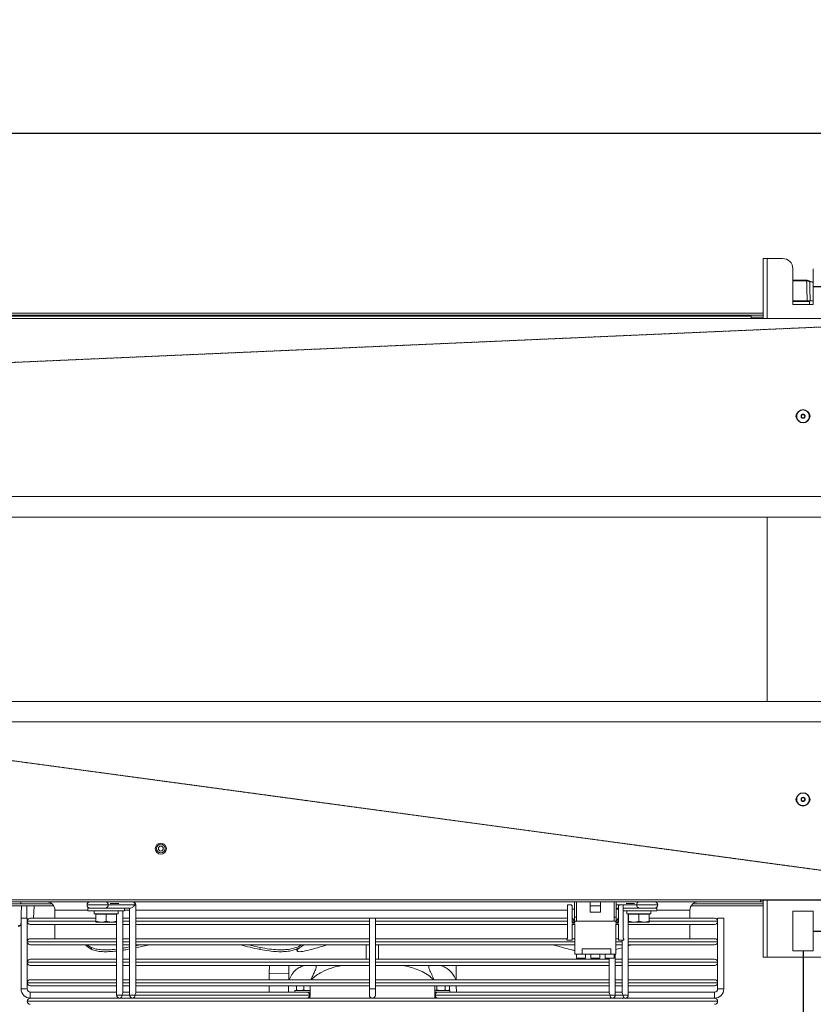
# Model space of a CAD drawing. Extents: x -1900 to 2919, y 39484 to 41705.
# Drawn here: x 1597 to 1984, y 39735 to 40216 of the extents above; entities that cross this region are included whole.
import ezdxf

# ---------------------------------------------------------------- set-up
doc = ezdxf.new("R2010")
doc.units = 0
doc.header["$MEASUREMENT"] = 0
doc.header["$PDMODE"] = 98
doc.header["$PDSIZE"] = -5
doc.linetypes.add('HIDDEN2', pattern=[0.1875, 0.125, -0.0625])
doc.layers.get('0').update_dxf_attribs({"linetype": 'CONTINUOUS'})
doc.layers.get('DEFPOINTS').update_dxf_attribs({"linetype": 'CONTINUOUS'})
doc.styles.get("Standard").update_dxf_attribs({"font": 'ISOCP'})
doc.dimstyles.new('COTA', dxfattribs={"dimtxt": 35, "dimasz": 35, "dimexe": 0.2, "dimexo": 0.1, "dimgap": 15, "dimtad": 1, "dimdec": 5, "dimdsep": 46, "dimtxsty": 'Standard', "dimcen": 35, "dimclrd": 8, "dimclre": 8, "dimclrt": 1, "dimadec": 0, "dimazin": 0, "dimtfac": 1, "dimtdec": 5, "dimtofl": 0, "dimtmove": 0, "dimatfit": 3, "dimfxl": 1, "dimtvp": 1, "dimtolj": 1, "dimtzin": 0, "dimarcsym": 0})

# ---------------------------------------------------------------- blocks, each defined once
blk = doc.blocks.new('*D37')
at = {"color": 8, "lineweight": -2, "transparency": 16777216}
for p, q in [((-959.8, 39761.15), (-959.8, 39489.82)), ((1979.2, 39761.15), (1979.2, 39489.82)), ((-924.8, 39490.02), (1944.2, 39490.02))]:
    blk.add_line(p, q, dxfattribs=at)
at = {"color": 8, "transparency": 16777216}
for points in [[(-924.8, 39495.85), (-924.8, 39484.18), (-959.8, 39490.02)], [(1944.2, 39495.85), (1944.2, 39484.18), (1979.2, 39490.02)]]:
    blk.add_solid(points, dxfattribs=at)
at = {"layer": 'DEFPOINTS', "color": 0, "transparency": 16777216}
for p in [(-959.8, 39761.25), (1979.2, 39761.25), (1979.2, 39490.02)]:
    blk.add_point(p, dxfattribs=at)
at = {"color": 1, "transparency": 16777216, "insert": (508.43, 39522.52), "char_height": 35, "attachment_point": 5}
blk.add_mtext('\\A1;2939', dxfattribs=at)
blk = doc.blocks.new('*D39')
at = {"color": 8, "lineweight": -2, "transparency": 16777216}
for p, q in [((509, 39999.73), (509, 40160.53)), ((544, 40160.33), (2069.12, 40160.33)), ((2104.12, 40071.72), (2104.12, 40160.53))]:
    blk.add_line(p, q, dxfattribs=at)
at = {"color": 8, "transparency": 16777216}
for points in [[(544, 40166.16), (544, 40154.49), (509, 40160.33)], [(2069.12, 40166.16), (2069.12, 40154.49), (2104.12, 40160.33)]]:
    blk.add_solid(points, dxfattribs=at)
at = {"layer": 'DEFPOINTS', "color": 0, "transparency": 16777216}
for p in [(2104.12, 40160.33), (2104.12, 40071.62), (509, 39999.63)]:
    blk.add_point(p, dxfattribs=at)
at = {"color": 1, "transparency": 16777216, "insert": (1306.56, 40192.83), "char_height": 35, "attachment_point": 5}
blk.add_mtext('\\A1;1595', dxfattribs=at)
blk = doc.blocks.new('*D41')
at = {"color": 8, "lineweight": -2, "transparency": 16777216}
for p, q in [((1984.3, 40085.5), (2212.55, 40085.5)), ((2212.35, 39806), (2212.35, 40050.5)), ((1984.3, 39771), (2212.55, 39771))]:
    blk.add_line(p, q, dxfattribs=at)
at = {"color": 8, "transparency": 16777216}
for points in [[(2206.51, 40050.5), (2218.18, 40050.5), (2212.35, 40085.5)], [(2206.51, 39806), (2218.18, 39806), (2212.35, 39771)]]:
    blk.add_solid(points, dxfattribs=at)
at = {"layer": 'DEFPOINTS', "color": 0, "transparency": 16777216}
for p in [(1984.2, 40085.5), (2212.35, 40085.5), (1984.2, 39771)]:
    blk.add_point(p, dxfattribs=at)
at = {"color": 1, "transparency": 16777216, "insert": (2177.22, 39928.25), "char_height": 35, "attachment_point": 5, "rotation": 90}
blk.add_mtext('\\A1;314,5', dxfattribs=at)
blk = doc.blocks.new('*D43')
at = {"color": 8, "lineweight": -2, "transparency": 16777216}
for p, q in [((869.2, 39761.15), (869.2, 39583.49)), ((1979.2, 39761.15), (1979.2, 39583.49)), ((904.2, 39583.69), (1944.2, 39583.69))]:
    blk.add_line(p, q, dxfattribs=at)
at = {"color": 8, "transparency": 16777216}
for points in [[(904.2, 39589.53), (904.2, 39577.86), (869.2, 39583.69)], [(1944.2, 39589.53), (1944.2, 39577.86), (1979.2, 39583.69)]]:
    blk.add_solid(points, dxfattribs=at)
at = {"layer": 'DEFPOINTS', "color": 0, "transparency": 16777216}
for p in [(869.2, 39761.25), (1979.2, 39761.25), (1979.2, 39583.69)]:
    blk.add_point(p, dxfattribs=at)
at = {"color": 1, "transparency": 16777216, "insert": (1424.2, 39616.19), "char_height": 35, "attachment_point": 5}
blk.add_mtext('\\A1;1110', dxfattribs=at)

msp = doc.modelspace()

# ---------------------------------------------------------------- linework, layer by layer
at = {"color": 7, "linetype": 'Continuous', "lineweight": 15}
for p, q in [((1959.703376, 40099.248837), (1961.723376, 40099.248837)), ((1959.703376, 40070.018837), (1959.703376, 40099.248837)), ((1961.723376, 40099.248837), (1969.203376, 40099.248837)), ((1974.203376, 40094.248837), (1974.203376, 40076.748837)), ((1984.203376, 40076.748837), (1984.203376, 40094.248837)), ((1974.203376, 40088.628837), (1980.72665, 40088.628837)), ((1980.72665, 40088.628837), (1980.811516, 40088.628837)), ((1981.023016, 40088.344889), (1980.949228, 40088.344538)), ((1982.519228, 40088.211806), (1984.203376, 40087.766661)), ((1974.203376, 40078.628837), (1981.209422, 40078.628837)), ((1974.203376, 40076.748837), (1984.203376, 40076.748837)), ((1982.403376, 40076.748837), (1982.403376, 40078.328837)), ((1982.655377, 40078.628837), (1984.203376, 40078.628837)), ((1953.903376, 40070.018837), (-936.096624, 40070.018837)), ((888.703376, 40072.628837), (1959.703376, 40072.628837)), ((888.703376, 40071.628837), (1959.703376, 40071.628837)), ((893.203376, 40071.028837), (1953.903376, 40071.028837)), ((1953.903376, 40071.028837), (1953.903376, 40070.018837)), ((1953.903376, 40070.628837), (1959.703376, 40070.628837)), ((1953.903376, 40070.018837), (2001.903376, 40070.018837)), ((-1076.296624, 39983.028837), (2094.303376, 39983.028837)), ((-1076.296624, 39973.028837), (2094.303376, 39973.028837)), ((-1076.296624, 39883.028837), (2094.303376, 39883.028837)), ((-1076.296624, 39873.028837), (2094.303376, 39873.028837)), ((-1078.286624, 39786.238837), (2095.513376, 39786.238837)), ((1958.453376, 39786.028837), (1958.453376, 39785.228837)), ((1999.953376, 39786.028837), (1958.453376, 39786.028837)), ((1959.703376, 39758.248837), (1959.703376, 39786.028837)), ((1958.453376, 39785.228837), (889.953376, 39785.228837)), ((1613.467478, 39783.228837), (1564.539274, 39783.228837)), ((1612.649127, 39784.228837), (1565.357625, 39784.228837)), ((1597.413376, 39784.228837), (1597.413376, 39785.228837)), ((1603.623008, 39777.228846), (1603.937454, 39783.228837)), ((1614.003376, 39781.228837), (1614.003376, 39777.228846)), ((1630.103376, 39782.228837), (1630.103376, 39780.828837)), ((1630.103376, 39782.228837), (1647.903376, 39782.228837)), ((1653.037923, 39783.728834), (1639.956448, 39783.728834)), ((1647.903376, 39780.828837), (1647.903376, 39782.228837)), ((1650.916601, 39782.228837), (1647.903376, 39782.228837)), ((1650.477261, 39782.228837), (1650.477204, 39739.728839)), ((1653.477205, 39740.789495), (1653.477263, 39783.728835)), ((1864.253376, 39783.728837), (1864.253376, 39767.478837)), ((1866.003376, 39783.728837), (1864.253376, 39783.728837)), ((1866.503376, 39783.228837), (1866.003376, 39783.728837)), ((1866.503376, 39775.228837), (1866.503376, 39783.228837)), ((1867.553376, 39781.728837), (1866.503376, 39781.728837)), ((1867.553376, 39785.228837), (1867.553376, 39777.728837)), ((1868.553376, 39777.728837), (1868.553376, 39785.228837)), ((1875.303376, 39783.228837), (1875.303376, 39785.228837)), ((1875.303376, 39783.228837), (1880.303376, 39783.228837)), ((1875.303376, 39780.228837), (1875.303376, 39783.228837)), ((1880.303376, 39783.228837), (1880.303376, 39785.228837)), ((1880.303376, 39780.228837), (1880.303376, 39783.228837)), ((1887.053376, 39785.228837), (1887.053376, 39777.728837)), ((1888.053376, 39777.728837), (1888.053376, 39785.228837)), ((1889.103376, 39782.228854), (1888.053376, 39782.228854)), ((1889.103376, 39781.728837), (1888.053376, 39781.728837)), ((1889.603376, 39783.728837), (1889.103376, 39783.228837)), ((1889.103376, 39783.228837), (1889.103376, 39775.228837)), ((1891.353376, 39783.728837), (1889.603376, 39783.728837)), ((1891.353376, 39767.478837), (1891.353376, 39783.728837)), ((1899.111081, 39782.228854), (1891.353376, 39782.228854)), ((1891.353376, 39782.228837), (1907.903376, 39782.228837)), ((1896.696226, 39782.228854), (1896.696196, 39782.228837)), ((1901.310556, 39782.228837), (1901.310528, 39782.228853)), ((1907.903376, 39780.828837), (1907.903376, 39782.228837)), ((1924.003376, 39777.228846), (1924.003376, 39781.228837)), ((1959.703376, 39783.228837), (1924.539274, 39783.228837)), ((1959.703376, 39784.228837), (1925.357625, 39784.228837)), ((1958.453376, 39785.228837), (1959.703376, 39785.228837)), ((1597.503376, 39777.228846), (1597.503376, 39742.728846)), ((1597.503376, 39777.228846), (1599.003376, 39777.228846)), ((1599.003376, 39777.228846), (1600.503376, 39777.228846)), ((1600.503376, 39742.728846), (1600.503376, 39777.228846)), ((1602.002376, 39777.228846), (1634.003376, 39777.228846)), ((1630.103376, 39780.828837), (1647.903376, 39780.828837)), ((1633.103376, 39780.828837), (1633.103376, 39779.328837)), ((1633.103376, 39779.328837), (1644.903376, 39779.328837)), ((1634.003376, 39779.228837), (1634.003376, 39775.775419)), ((1639.003376, 39779.228837), (1634.003376, 39779.228837)), ((1634.503376, 39779.328837), (1634.330171, 39779.228837)), ((1639.003376, 39779.228837), (1639.003376, 39775.775419)), ((1644.003376, 39779.228837), (1639.003376, 39779.228837)), ((1643.676581, 39779.228837), (1643.503376, 39779.328837)), ((1644.003376, 39779.228837), (1644.003376, 39775.775419)), ((1644.113296, 39779.328837), (1644.113243, 39739.728856)), ((1644.903376, 39779.328837), (1644.903376, 39780.828837)), ((1647.113244, 39740.789512), (1647.113298, 39780.828837)), ((1647.113293, 39777.228846), (1650.477254, 39777.228846)), ((1653.477254, 39777.228846), (1767.503376, 39777.228846)), ((1767.503376, 39777.228846), (1767.503376, 39742.728846)), ((1767.503376, 39777.228846), (1770.503376, 39777.228846)), ((1770.503376, 39742.728846), (1770.503376, 39777.228846)), ((1770.503376, 39777.228846), (1864.253376, 39777.228846)), ((1866.503376, 39777.408837), (1867.553376, 39775.728837)), ((1867.553376, 39777.728837), (1868.553376, 39777.728837)), ((1867.553376, 39777.728837), (1867.553376, 39775.728837)), ((1868.553376, 39775.728837), (1868.553376, 39777.728837)), ((1875.303376, 39780.228837), (1880.303376, 39780.228837)), ((1887.053376, 39777.728837), (1888.053376, 39777.728837)), ((1887.053376, 39777.728837), (1887.053376, 39775.728837)), ((1888.053376, 39775.728837), (1888.053376, 39777.728837)), ((1888.053376, 39775.728837), (1889.103376, 39777.408837)), ((1891.353376, 39780.828837), (1907.903376, 39780.828837)), ((1893.103376, 39780.828837), (1893.103376, 39779.328837)), ((1893.103376, 39779.328837), (1904.903376, 39779.328837)), ((1893.893509, 39739.728835), (1893.893563, 39779.328837)), ((1894.003376, 39779.228837), (1894.003376, 39775.775419)), ((1899.003376, 39779.228837), (1894.003376, 39779.228837)), ((1894.503376, 39779.328837), (1894.330171, 39779.228837)), ((1899.003376, 39779.228837), (1899.003376, 39775.775419)), ((1904.003376, 39779.228837), (1899.003376, 39779.228837)), ((1903.676581, 39779.228837), (1903.503376, 39779.328837)), ((1904.003376, 39779.228837), (1904.003376, 39775.775419)), ((1904.003376, 39777.228846), (1936.004376, 39777.228846)), ((1904.903376, 39779.328837), (1904.903376, 39780.828837)), ((1937.503376, 39777.228846), (1937.503376, 39742.728846)), ((1937.503376, 39777.228846), (1940.503376, 39777.228846)), ((1940.503376, 39742.728846), (1940.503376, 39777.228846)), ((1984.203376, 39780.748837), (1974.203376, 39780.748837)), ((1974.203376, 39780.748837), (1974.203376, 39761.248837)), ((1984.203376, 39761.248837), (1984.203376, 39780.748837)), ((1601.044329, 39774.57496), (1600.340038, 39774.388806)), ((1600.503376, 39775.729846), (1600.503376, 39775.727846)), ((1644.113289, 39774.228846), (1602.002376, 39774.228846)), ((1614.003376, 39774.228846), (1614.003376, 39767.228846)), ((1634.003376, 39775.775419), (1636.503376, 39775.328837)), ((1636.503376, 39775.328837), (1634.003376, 39775.328837)), ((1641.503376, 39775.328837), (1636.503376, 39775.328837)), ((1639.003376, 39775.775419), (1641.503376, 39775.328837)), ((1644.003376, 39775.328837), (1641.503376, 39775.328837)), ((1650.47725, 39774.228846), (1647.113289, 39774.228846)), ((1767.503376, 39774.228846), (1653.47725, 39774.228846)), ((1864.253376, 39774.228846), (1770.503376, 39774.228846)), ((1867.803376, 39775.228837), (1866.503376, 39775.228837)), ((1866.503376, 39774.478837), (1867.803376, 39774.478837)), ((1866.503376, 39766.478837), (1866.503376, 39774.478837)), ((1867.803376, 39774.228846), (1866.503376, 39774.228846)), ((1867.553376, 39775.728837), (1868.553376, 39775.728837)), ((1867.803376, 39775.728837), (1867.803376, 39775.228837)), ((1867.803376, 39774.478837), (1867.803376, 39759.728837)), ((1887.053376, 39775.728837), (1868.553376, 39775.728837)), ((1887.053376, 39775.728837), (1888.053376, 39775.728837)), ((1887.803376, 39775.228837), (1887.803376, 39775.728837)), ((1889.103376, 39775.228837), (1887.803376, 39775.228837)), ((1887.803376, 39774.478837), (1889.103376, 39774.478837)), ((1887.803376, 39759.728837), (1887.803376, 39774.478837)), ((1889.103376, 39774.228846), (1887.803376, 39774.228846)), ((1889.103376, 39774.478837), (1889.103376, 39766.478837)), ((1936.004376, 39774.228846), (1893.893556, 39774.228846)), ((1894.003376, 39775.775419), (1896.503376, 39775.328837)), ((1896.503376, 39775.328837), (1894.003376, 39775.328837)), ((1901.503376, 39775.328837), (1896.503376, 39775.328837)), ((1899.003376, 39775.775419), (1901.503376, 39775.328837)), ((1904.003376, 39775.328837), (1901.503376, 39775.328837)), ((1924.003376, 39767.228846), (1924.003376, 39774.228846)), ((1937.503376, 39775.727846), (1937.503376, 39775.729846)), ((1602.002376, 39767.228846), (1644.11328, 39767.228846)), ((1647.11328, 39767.228846), (1650.477241, 39767.228846)), ((1653.477241, 39767.228846), (1767.503376, 39767.228846)), ((1770.503376, 39767.228846), (1864.078382, 39767.228846)), ((1864.253376, 39767.478837), (1863.903376, 39766.978837)), ((1863.903376, 39766.978837), (1863.903376, 39766.478837)), ((1866.503376, 39767.228846), (1867.803376, 39767.228846)), ((1887.803376, 39767.228846), (1889.103376, 39767.228846)), ((1891.703376, 39766.978837), (1891.353376, 39767.478837)), ((1891.703376, 39766.478837), (1891.703376, 39766.978837)), ((1893.893546, 39767.228846), (1936.004376, 39767.228846)), ((1600.503376, 39765.729846), (1600.503376, 39765.727846)), ((1644.11321, 39764.228846), (1602.002376, 39764.228846)), ((1631.779413, 39762.969005), (1631.999601, 39762.041821)), ((1650.477171, 39764.228846), (1647.11321, 39764.228846)), ((1650.477173, 39762.238136), (1650.47718, 39757.228846)), ((1767.503376, 39764.228846), (1653.477171, 39764.228846)), ((1655.499471, 39764.228846), (1653.477236, 39763.774199)), ((1714.233833, 39762.969005), (1714.013644, 39762.041821)), ((1731.979687, 39762.17282), (1732.335959, 39761.245636)), ((1766.003376, 39764.228846), (1766.003376, 39757.228846)), ((1867.803376, 39764.228846), (1770.503376, 39764.228846)), ((1772.003376, 39757.228846), (1772.003376, 39764.228846)), ((1863.903376, 39766.478837), (1866.503376, 39766.478837)), ((1885.303376, 39762.328837), (1871.303376, 39762.328837)), ((1871.303376, 39762.328837), (1871.303376, 39759.728837)), ((1885.303376, 39762.328837), (1885.303376, 39759.728837)), ((1887.661889, 39762.041821), (1890.893478, 39762.852098)), ((1890.893476, 39764.228846), (1887.803376, 39764.228846)), ((1889.103376, 39766.478837), (1891.703376, 39766.478837)), ((1890.893478, 39762.852098), (1890.893486, 39757.228846)), ((1890.893545, 39766.478837), (1890.893511, 39740.789499)), ((1936.004376, 39764.228846), (1893.893476, 39764.228846)), ((1937.503376, 39765.727846), (1937.503376, 39765.729846)), ((1602.002376, 39757.228846), (1644.113219, 39757.228846)), ((1644.113214, 39761.233905), (1644.113219, 39757.228846)), ((1647.113219, 39757.228846), (1650.47718, 39757.228846)), ((1653.47718, 39757.228846), (1767.503376, 39757.228846)), ((1770.503376, 39757.228846), (1884.529525, 39757.228846)), ((1867.803376, 39759.728837), (1871.303376, 39759.728837)), ((1868.553376, 39759.728837), (1868.553376, 39757.728837)), ((1873.053376, 39757.728837), (1868.553376, 39757.728837)), ((1885.303376, 39759.728837), (1871.303376, 39759.728837)), ((1873.053376, 39757.728837), (1873.053376, 39759.728837)), ((1875.553376, 39759.728837), (1875.553376, 39757.728837)), ((1880.053376, 39757.728837), (1875.553376, 39757.728837)), ((1880.053376, 39757.728837), (1880.053376, 39759.728837)), ((1882.553376, 39759.728837), (1882.553376, 39757.728837)), ((1887.053376, 39757.728837), (1882.553376, 39757.728837)), ((1884.529524, 39757.728837), (1884.529525, 39757.228846)), ((1884.529573, 39757.728837), (1884.52955, 39740.789516)), ((1885.303376, 39759.728837), (1887.803376, 39759.728837)), ((1887.053376, 39757.728837), (1887.053376, 39759.728837)), ((1887.529525, 39757.228846), (1890.893486, 39757.228846)), ((1887.529548, 39739.728852), (1887.529575, 39759.728837)), ((1893.893486, 39757.228846), (1936.004376, 39757.228846)), ((1961.723376, 39758.248837), (1959.703376, 39758.248837)), ((1996.683376, 39758.248837), (1961.723376, 39758.248837)), ((1974.203376, 39761.248837), (1984.203376, 39761.248837)), ((1600.503376, 39755.729846), (1600.503376, 39755.727846)), ((1644.113223, 39754.228846), (1602.002376, 39754.228846)), ((1644.113223, 39754.228846), (1644.113233, 39747.228846)), ((1650.477184, 39754.228846), (1647.113223, 39754.228846)), ((1650.477184, 39754.228846), (1650.477194, 39747.228846)), ((1767.503376, 39754.228846), (1653.477184, 39754.228846)), ((1718.712014, 39754.228846), (1718.661283, 39750.353531)), ((1884.529529, 39754.228846), (1770.503376, 39754.228846)), ((1884.529529, 39754.228846), (1884.529538, 39747.228846)), ((1890.89349, 39754.228846), (1887.529529, 39754.228846)), ((1890.89349, 39754.228846), (1890.893499, 39747.228846)), ((1936.004376, 39754.228846), (1893.89349, 39754.228846)), ((1937.503376, 39755.727846), (1937.503376, 39755.729846)), ((1718.661283, 39750.353531), (1718.620379, 39747.228846)), ((1718.661283, 39750.353531), (1728.160469, 39750.22918)), ((1600.503376, 39742.728846), (1597.503376, 39742.728846)), ((1600.503376, 39745.729846), (1600.503376, 39745.727846)), ((1602.002376, 39747.228846), (1644.113233, 39747.228846)), ((1644.113237, 39744.228846), (1602.002376, 39744.228846)), ((1644.113237, 39744.228846), (1644.113241, 39741.228846)), ((1647.113233, 39747.228846), (1650.477194, 39747.228846)), ((1647.113241, 39741.228846), (1647.113237, 39744.228846)), ((1650.477198, 39744.228846), (1647.113237, 39744.228846)), ((1650.477198, 39744.228846), (1650.477202, 39741.228846)), ((1653.477194, 39747.228846), (1767.503376, 39747.228846)), ((1653.477202, 39741.228846), (1653.477198, 39744.228846)), ((1767.503376, 39744.228846), (1653.477198, 39744.228846)), ((1718.581106, 39744.228846), (1718.541834, 39741.228837)), ((1728.08192, 39744.228846), (1728.042648, 39741.228854)), ((1732.003376, 39742.241444), (1732.003376, 39744.228846)), ((1735.503376, 39742.241444), (1735.503376, 39744.228846)), ((1767.503376, 39742.728846), (1767.503376, 39739.728846)), ((1770.503376, 39742.728846), (1767.503376, 39742.728846)), ((1770.503376, 39747.228846), (1884.529538, 39747.228846)), ((1884.529542, 39744.228846), (1770.503376, 39744.228846)), ((1770.503376, 39739.728846), (1770.503376, 39742.728846)), ((1800.48265, 39742.241444), (1800.48265, 39744.228846)), ((1804.524102, 39742.241444), (1804.524102, 39744.228846)), ((1806.544828, 39742.241444), (1806.544828, 39744.228846)), ((1809.964104, 39741.228837), (1809.924832, 39744.228846)), ((1884.529542, 39744.228846), (1884.529546, 39741.228846)), ((1887.529538, 39747.228846), (1890.893499, 39747.228846)), ((1887.529546, 39741.228846), (1887.529542, 39744.228846)), ((1890.893503, 39744.228846), (1887.529542, 39744.228846)), ((1890.893503, 39744.228846), (1890.893507, 39741.228846)), ((1893.893499, 39747.228846), (1936.004376, 39747.228846)), ((1893.893507, 39741.228846), (1893.893503, 39744.228846)), ((1936.004376, 39744.228846), (1893.893503, 39744.228846)), ((1937.503376, 39745.727846), (1937.503376, 39745.729846)), ((1939.003376, 39742.728846), (1937.503376, 39742.728846)), ((1937.503376, 39742.728846), (1940.503376, 39742.728846)), ((1940.503376, 39742.728846), (1939.003376, 39742.728846)), ((1602.002376, 39738.228846), (1645.613243, 39738.228846)), ((1644.113241, 39741.228846), (1602.003376, 39741.228846)), ((1602.003376, 39741.228846), (1602.003376, 39738.228846)), ((1602.003376, 39739.728846), (1602.003376, 39741.228846)), ((1602.003376, 39738.228846), (1602.003376, 39739.728846)), ((1647.776732, 39738.228846), (1645.613241, 39738.228854)), ((1647.113241, 39741.228854), (1650.477202, 39741.228854)), ((1647.776732, 39738.228846), (1651.977204, 39738.228846)), ((1651.977202, 39738.228837), (1654.140693, 39738.228846)), ((1738.244231, 39739.728834), (1653.037864, 39739.728834)), ((1737.183573, 39741.228837), (1653.477202, 39741.228837)), ((1654.140693, 39738.228846), (1883.866054, 39738.228846)), ((1730.819612, 39741.228854), (1731.153376, 39741.228854)), ((1730.819612, 39738.228837), (1731.503376, 39738.228837)), ((1731.153376, 39741.928837), (1731.153376, 39741.228837)), ((1731.153376, 39741.928837), (1738.534465, 39741.928837)), ((1735.503376, 39742.241444), (1733.753376, 39741.928837)), ((1737.178499, 39741.228837), (1738.508217, 39741.228837)), ((1738.57037, 39742.164095), (1737.253376, 39741.928837)), ((1738.555252, 39741.227879), (1738.501592, 39741.22884)), ((1799.439509, 39741.928837), (1806.853376, 39741.928837)), ((1799.505164, 39741.228852), (1799.4515, 39741.227892)), ((1800.48265, 39742.241444), (1799.472287, 39741.928837)), ((1799.505162, 39741.228837), (1799.990895, 39741.228837)), ((1884.968888, 39739.728857), (1799.762521, 39739.728857)), ((1800.823183, 39741.228854), (1800.003361, 39741.228854)), ((1884.529546, 39741.228854), (1800.823183, 39741.228854)), ((1800.936418, 39738.228854), (1800.936404, 39738.228846)), ((1804.070348, 39738.228846), (1804.070338, 39738.228852)), ((1806.544828, 39742.241444), (1805.534465, 39741.928837)), ((1806.003376, 39741.928837), (1806.544828, 39742.241444)), ((1806.853376, 39741.228837), (1806.853376, 39741.928837)), ((1883.866054, 39738.228846), (1886.029546, 39738.228854)), ((1886.029548, 39738.228846), (1890.230016, 39738.228846)), ((1887.529546, 39741.228837), (1890.893507, 39741.228837)), ((1892.393507, 39738.228837), (1890.230016, 39738.228846)), ((1892.393509, 39738.228846), (1936.004376, 39738.228846)), ((1936.003376, 39741.228846), (1893.893507, 39741.228846)), ((1936.003376, 39739.728846), (1936.003376, 39741.228846)), ((1936.003376, 39741.228846), (1936.003376, 39738.228846)), ((1936.003376, 39738.228846), (1936.003376, 39739.728846)), ((1600.503376, 39736.729846), (1600.503376, 39736.727846)), ((1937.503376, 39736.727846), (1937.503376, 39736.729846))]:
    msp.add_line(p, q, dxfattribs=at)
at = {"color": 8, "linetype": 'Continuous', "lineweight": 15}
for p, q in [((1961.723376, 40099.248837), (1961.723376, 40070.018837)), ((1980.949228, 40088.344538), (1974.203376, 40088.344538)), ((1984.203376, 40087.47206), (1982.442567, 40087.937467)), ((1982.403376, 40078.328837), (1974.203376, 40078.328837)), ((1959.703376, 40071.618837), (888.703376, 40071.618837)), ((1961.723376, 39973.028837), (1961.723376, 39883.028837)), ((1961.723376, 39786.028837), (1961.723376, 39758.248837)), ((1597.413376, 39784.238837), (1612.637745, 39784.238837)), ((1600.263376, 39783.228837), (1600.263376, 39777.228846)), ((1630.103376, 39781.228837), (1614.003376, 39781.228837)), ((1645.180051, 39784.478837), (1641.027898, 39784.478837)), ((1650.47726, 39781.228837), (1647.903376, 39781.228837)), ((1864.253376, 39781.228837), (1653.47726, 39781.228837)), ((1898.050423, 39783.728857), (1888.053376, 39783.728857)), ((1896.979186, 39784.478837), (1892.826593, 39784.478837)), ((1924.003376, 39781.228837), (1907.903376, 39781.228837)), ((1925.369007, 39784.238837), (1959.703376, 39784.238837)), ((1597.503376, 39776.12102), (1597.452567, 39773.920207)), ((1597.452567, 39773.920207), (1597.503376, 39773.933637)), ((1633.950995, 39775.729846), (1600.503376, 39775.729846)), ((1600.503376, 39775.727846), (1633.984682, 39775.727846)), ((1644.113291, 39775.729846), (1643.945157, 39775.729846)), ((1643.974855, 39775.727846), (1644.113291, 39775.727846)), ((1650.477252, 39775.729846), (1647.113291, 39775.729846)), ((1647.113291, 39775.727846), (1650.477252, 39775.727846)), ((1767.503376, 39775.729846), (1653.477252, 39775.729846)), ((1653.477252, 39775.727846), (1767.503376, 39775.727846)), ((1864.253376, 39775.729846), (1770.503376, 39775.729846)), ((1770.503376, 39775.727846), (1864.253376, 39775.727846)), ((1867.552746, 39775.729846), (1866.503376, 39775.729846)), ((1866.503376, 39775.727846), (1867.803376, 39775.727846)), ((1887.803376, 39775.727846), (1889.103376, 39775.727846)), ((1889.103376, 39775.729846), (1888.054006, 39775.729846)), ((1904.142104, 39775.727846), (1937.503376, 39775.727846)), ((1937.503376, 39775.729846), (1904.143501, 39775.729846)), ((1644.113278, 39765.729846), (1600.503376, 39765.729846)), ((1600.503376, 39765.727846), (1644.113278, 39765.727846)), ((1650.477239, 39765.729846), (1647.113278, 39765.729846)), ((1647.113278, 39765.727846), (1650.477239, 39765.727846)), ((1767.503376, 39765.729846), (1653.477239, 39765.729846)), ((1653.477239, 39765.727846), (1767.503376, 39765.727846)), ((1867.803376, 39765.729846), (1770.503376, 39765.729846)), ((1770.503376, 39765.727846), (1867.803376, 39765.727846)), ((1890.893544, 39765.729846), (1887.803376, 39765.729846)), ((1887.803376, 39765.727846), (1890.893544, 39765.727846)), ((1937.503376, 39765.729846), (1893.893544, 39765.729846)), ((1893.893544, 39765.727846), (1937.503376, 39765.727846)), ((1644.113264, 39755.729846), (1600.503376, 39755.729846)), ((1600.503376, 39755.727846), (1644.113264, 39755.727846)), ((1650.477225, 39755.729846), (1647.113264, 39755.729846)), ((1647.113264, 39755.727846), (1650.477225, 39755.727846)), ((1767.503376, 39755.729846), (1653.477225, 39755.729846)), ((1653.477225, 39755.727846), (1767.503376, 39755.727846)), ((1884.52957, 39755.729846), (1770.503376, 39755.729846)), ((1770.503376, 39755.727846), (1884.52957, 39755.727846)), ((1890.893531, 39755.729846), (1887.52957, 39755.729846)), ((1887.52957, 39755.727846), (1890.893531, 39755.727846)), ((1937.503376, 39755.729846), (1893.893531, 39755.729846)), ((1893.893531, 39755.727846), (1937.503376, 39755.727846)), ((1644.113251, 39745.729846), (1600.503376, 39745.729846)), ((1600.503376, 39745.727846), (1644.113251, 39745.727846)), ((1650.477212, 39745.729846), (1647.113251, 39745.729846)), ((1647.113251, 39745.727846), (1650.477212, 39745.727846)), ((1767.503376, 39745.729846), (1653.477212, 39745.729846)), ((1653.477212, 39745.727846), (1767.503376, 39745.727846)), ((1884.529556, 39745.729846), (1770.503376, 39745.729846)), ((1770.503376, 39745.727846), (1884.529556, 39745.727846)), ((1890.893517, 39745.729846), (1887.529556, 39745.729846)), ((1887.529556, 39745.727846), (1890.893517, 39745.727846)), ((1937.503376, 39745.729846), (1893.893517, 39745.729846)), ((1893.893517, 39745.727846), (1937.503376, 39745.727846)), ((1650.477204, 39739.728851), (1646.673903, 39739.728851)), ((1891.332849, 39739.72884), (1887.529548, 39739.72884)), ((1937.503376, 39736.729846), (1600.503376, 39736.729846)), ((1600.503376, 39736.727846), (1937.503376, 39736.727846))]:
    msp.add_line(p, q, dxfattribs=at)
at = {"color": 7, "linetype": 'HIDDEN2', "lineweight": 15, "flags": 128}
for points in [[(2099.00594, 40070.658132), (1888.397299, 40061.433155), (1318.94516, 40036.488312), (1108.99939, 40027.290498), (539.812194, 40002.347598)], [(539.804676, 39996.826206), (1104.51607, 39920.327167), (1318.944932, 39891.281542), (1883.784952, 39814.771615), (2099.00594, 39785.619196)]]:
    msp.add_lwpolyline(points, dxfattribs=at)
at = {"color": 8, "linetype": 'Continuous', "lineweight": 15, "flags": 128}
for points in [[(1639.956448, 39783.728834), (1638.713807, 39783.728835), (1637.266721, 39783.728836), (1635.713807, 39783.728838), (1634.160893, 39783.72884), (1632.713807, 39783.728843), (1631.471166, 39783.728846), (1630.517655, 39783.728849), (1629.918252, 39783.728851), (1629.713807, 39783.728854)], [(1653.477263, 39783.728835), (1653.363082, 39783.728834), (1653.037923, 39783.728834)], [(1908.293064, 39783.728838), (1908.088619, 39783.72884), (1907.489216, 39783.728843), (1906.535704, 39783.728846), (1905.293064, 39783.728849), (1903.845978, 39783.728851), (1902.293064, 39783.728854), (1900.740149, 39783.728856), (1899.293064, 39783.728857), (1898.050423, 39783.728857)], [(1644.113243, 39739.728856), (1644.227423, 39739.728855), (1644.552583, 39739.728854), (1645.039218, 39739.728853), (1645.613243, 39739.728852), (1646.187268, 39739.728852), (1646.673903, 39739.728851)], [(1650.477204, 39739.728839), (1650.591384, 39739.728838), (1650.916544, 39739.728837), (1651.403179, 39739.728836), (1651.977204, 39739.728835), (1652.551229, 39739.728834), (1653.037864, 39739.728834)], [(1884.968888, 39739.728857), (1885.455523, 39739.728857), (1886.029548, 39739.728856), (1886.603573, 39739.728855), (1887.090208, 39739.728854), (1887.415368, 39739.728853), (1887.529548, 39739.728852)], [(1891.332849, 39739.72884), (1891.819484, 39739.72884), (1892.393509, 39739.728839), (1892.967534, 39739.728838), (1893.45417, 39739.728837), (1893.779329, 39739.728836), (1893.893509, 39739.728835)]]:
    msp.add_lwpolyline(points, dxfattribs=at)
at = {"color": 7, "linetype": 'Continuous', "lineweight": 15, "flags": 128}
for points in [[(1631.213809, 39785.228852), (1631.225275, 39785.228851), (1631.497535, 39785.228849), (1632.111373, 39785.228847), (1633.01706, 39785.228844), (1634.14122, 39785.228842), (1635.392783, 39785.22884), (1636.670353, 39785.228838), (1637.87043, 39785.228837), (1638.89579, 39785.228837)], [(1638.895786, 39782.228837), (1637.870425, 39782.228837), (1636.670349, 39782.228838), (1635.392779, 39782.22884), (1634.141216, 39782.228842), (1633.017056, 39782.228844), (1632.111369, 39782.228847), (1631.497531, 39782.228849), (1631.225271, 39782.228851), (1631.316644, 39782.228853), (1631.76425, 39782.228854), (1632.531825, 39782.228854)], [(1905.475042, 39782.228837), (1906.242617, 39782.228837), (1906.690222, 39782.228838), (1906.781596, 39782.22884), (1906.509335, 39782.228842), (1905.895497, 39782.228844), (1904.989811, 39782.228847), (1903.86565, 39782.228849), (1902.614088, 39782.228851), (1901.336518, 39782.228853), (1900.136441, 39782.228854), (1899.111081, 39782.228854)], [(1906.793066, 39785.22884), (1906.690226, 39785.228838), (1906.242621, 39785.228837), (1905.475046, 39785.228837)], [(1631.779413, 39762.969005), (1630.107899, 39763.937413), (1629.705626, 39764.228846)], [(1714.233833, 39762.969005), (1709.744602, 39763.937413), (1708.494364, 39764.228846)], [(1893.893477, 39763.726207), (1895.043038, 39764.09657), (1895.438207, 39764.228846)], [(1737.070379, 39741.228846), (1737.604028, 39741.228844), (1738.217866, 39741.228842), (1738.490127, 39741.22884), (1738.398753, 39741.228838), (1737.951148, 39741.228837), (1737.183573, 39741.228837)], [(1800.936403, 39738.228845), (1800.402724, 39738.228847), (1799.788886, 39738.228849), (1799.516625, 39738.228851), (1799.607999, 39738.228853), (1800.055604, 39738.228854), (1800.823179, 39738.228854)], [(1807.18714, 39738.228837), (1806.16178, 39738.228837), (1804.961703, 39738.228838), (1804.070359, 39738.22884)]]:
    msp.add_lwpolyline(points, dxfattribs=at)
at = {"color": 7, "linetype": 'Continuous', "lineweight": 15}
for centre, radius in [((1979.203376, 40022.248837), 3.25), ((1979.203376, 40022.248837), 0.8), ((1979.203376, 39835.248837), 3.25), ((1979.203376, 39835.248837), 0.8), ((1665.713376, 39811.238837), 2.7), ((1665.713376, 39811.238837), 2.092833), ((1665.713376, 39811.238837), 1.198896)]:
    msp.add_circle(centre, radius, dxfattribs=at)
for centre, radius, start, end in [((1969.203376, 40094.248837), 5, 0, 90), ((1980.762049, 40088.371249), 0.262295, 354.23216224, 79.12933312), ((1980.954646, 40088.390294), 0.234096, 343.088816, 61.30278473), ((1987.511434, 40086.668896), 5.225197, 162.82552094, 165.94935577), ((1982.703376, 40078.328837), 0.3, 90, 180), ((1977.453376, 40022.248837), 1.75, 136.42642139, 223.57357861), ((1980.953376, 40022.248837), 1.75, 316.42642138, 43.57357862), ((1977.453376, 39835.248837), 1.75, 136.4264206, 223.57357942), ((1980.953376, 39835.248837), 1.75, 316.42641921, 43.57358074), ((1610.003376, 39781.228837), 4, 0, 90), ((1631.213807, 39783.728852), 1.5, 89.9999228, 179.9999228), ((1631.213807, 39783.728852), 1.5, 179.9999228, 269.9999228), ((1638.630624, 39783.541336), 1.339016, 281.42160196, 8.04941282), ((1638.630621, 39783.916336), 1.33902, 351.95047886, 78.57809465), ((1651.977263, 39783.728837), 1.5, 359.9999228, 90), ((1651.712096, 39783.916336), 1.33902, 351.95047886, 78.57809465), ((1899.376246, 39783.916356), 1.339016, 101.42160196, 188.04941282), ((1899.37625, 39783.541356), 1.33902, 171.95047886, 258.57809465), ((1906.793064, 39783.72884), 1.5, 269.9999228, 359.9999228), ((1906.793064, 39783.72884), 1.5, 359.9999228, 89.9999228), ((1928.003376, 39781.228837), 4, 90, 180), ((1602.002376, 39775.729846), 1.499, 90, 180), ((1936.004376, 39775.729846), 1.499, 0, 90), ((1602.002376, 39775.727846), 1.499, 180, 270), ((1936.004376, 39775.727846), 1.499, 270, 0), ((1602.002376, 39765.729846), 1.499, 90, 180), ((1936.004376, 39765.729846), 1.499, 0, 90), ((1602.002376, 39765.727846), 1.499, 180, 270), ((1636.163286, 39771.265602), 10.120001, 224.05365036, 245.70521863), ((1749.246429, 39936.258482), 177.743619, 255.4326538, 258.56696493), ((1672.899697, 40005.501572), 252.35753, 285.26000499, 287.04496617), ((1936.004376, 39765.727846), 1.499, 270, 0), ((1602.002376, 39755.729846), 1.499, 90, 180), ((1936.004376, 39755.729846), 1.499, 0, 90), ((1602.002376, 39755.727846), 1.499, 180, 270), ((1936.004376, 39755.727846), 1.499, 270, 0), ((1602.003376, 39742.728846), 4.5, 180, 270), ((1602.002376, 39745.729846), 1.499, 90, 180), ((1602.002376, 39745.727846), 1.499, 180, 270), ((1602.003376, 39742.728846), 1.5, 180, 270), ((1936.003376, 39742.728846), 1.5, 270, 0), ((1936.003376, 39742.728846), 4.5, 270, 0), ((1936.004376, 39745.729846), 1.499, 0, 90), ((1936.004376, 39745.727846), 1.499, 270, 0), ((1602.002376, 39736.729846), 1.499, 90, 180), ((1645.613243, 39739.728854), 1.5, 179.9999228, 270), ((1645.34808, 39739.541353), 1.339016, 281.42160196, 8.04941282), ((1651.977204, 39739.728837), 1.5, 179.9999228, 270), ((1651.712041, 39739.541336), 1.339016, 281.42160196, 8.04941282), ((1736.918408, 39739.541336), 1.339016, 281.42160196, 8.04941281), ((1736.918404, 39739.916336), 1.33902, 351.95047886, 78.57809465), ((1769.003376, 39739.728846), 1.5, 180, 0), ((1801.088348, 39739.541356), 1.33902, 171.95047886, 258.57809465), ((1801.088344, 39739.916356), 1.339016, 101.42160196, 188.04941282), ((1886.294715, 39739.541356), 1.33902, 171.95047886, 258.57809465), ((1886.029548, 39739.728854), 1.5, 270, 359.9999228), ((1892.658676, 39739.541338), 1.33902, 171.95047886, 258.57809465), ((1892.393509, 39739.728837), 1.5, 270, 359.9999228), ((1936.004376, 39736.729846), 1.499, 0, 90), ((1602.002376, 39736.727846), 1.499, 180, 270), ((1936.004376, 39736.727846), 1.499, 270, 0)]:
    msp.add_arc(centre, radius, start, end, dxfattribs=at)
at = {"color": 8, "linetype": 'Continuous', "lineweight": 15}
msp.add_arc((1613.255521, 39778.095571), 16.345245, 194.80014716, 195.48202833, dxfattribs=at)
at = {"color": 7, "linetype": 'Continuous', "lineweight": 15}
for centre, major_axis, ratio, start_param, end_param in [((1651.977263, 39783.728837), (1.385821, 1.385819), 0.4142141205, 3.5342907826, 5.1050871094), ((1734.003376, 40196.568893), (0, 572.92507), 0.0130907171, 3.7850937624, 3.8023504102), ((1804.003376, 40196.568893), (0, 572.92507), 0.0130907171, 2.4808348969, 2.4980915448), ((1645.613243, 39739.728854), (1.385821, 1.385819), 0.4142141205, 5.1050871094, 5.8904852728), ((1651.977204, 39739.728837), (1.385821, 1.385819), 0.4142141205, 5.1050871094, 5.8904852728), ((1886.029548, 39739.728854), (-1.385818, 1.38582), 0.4142130043, 0.392698129, 1.1780962924), ((1892.393509, 39739.728837), (-1.385818, 1.38582), 0.4142130043, 0.392698129, 1.1780962924)]:
    msp.add_ellipse(centre, major_axis=major_axis, ratio=ratio, start_param=start_param, end_param=end_param, dxfattribs=at)
for points in [[(1980.949228, 40088.344538), (1980.944628, 40088.382265), (1980.935429, 40088.45772), (1980.883416, 40088.551191), (1980.811345, 40088.616213), (1980.754882, 40088.624629), (1980.72665, 40088.628837)], [(1976.153376, 40022.248837), (1976.19922, 40021.849647), (1976.290908, 40021.051266), (1976.996254, 40020.036014), (1978.004277, 40019.357645), (1979.203785, 40019.119433), (1980.400837, 40019.357645), (1981.416228, 40020.036014), (1982.09456, 40021.051266), (1982.332784, 40022.248837), (1982.09456, 40023.446408), (1981.416228, 40024.46166), (1980.400837, 40025.140029), (1979.203785, 40025.378241), (1978.004277, 40025.140029), (1976.996254, 40024.46166), (1976.290908, 40023.446408), (1976.19922, 40022.648027), (1976.153376, 40022.248837)], [(1978.203376, 40022.248837), (1978.218408, 40022.379719), (1978.248471, 40022.641483), (1978.47972, 40022.974353), (1978.810265, 40023.196769), (1979.203376, 40023.274871), (1979.596487, 40023.196769), (1979.927032, 40022.974353), (1980.158281, 40022.641483), (1980.188344, 40022.379719), (1980.203376, 40022.248837)], [(1980.203376, 40022.248837), (1980.188344, 40022.117955), (1980.158281, 40021.856191), (1979.927032, 40021.523321), (1979.596487, 40021.300905), (1979.203376, 40021.222803), (1978.810265, 40021.300905), (1978.47972, 40021.523321), (1978.248471, 40021.856191), (1978.218408, 40022.117955), (1978.203376, 40022.248837)], [(1976.153376, 39835.248837), (1976.19922, 39834.849647), (1976.290908, 39834.051266), (1976.996254, 39833.036014), (1978.004277, 39832.357645), (1979.203785, 39832.119433), (1980.400837, 39832.357645), (1981.416228, 39833.036014), (1982.09456, 39834.051266), (1982.332784, 39835.248837), (1982.09456, 39836.446408), (1981.416228, 39837.46166), (1980.400837, 39838.140029), (1979.203785, 39838.378241), (1978.004277, 39838.140029), (1976.996254, 39837.46166), (1976.290908, 39836.446408), (1976.19922, 39835.648027), (1976.153376, 39835.248837)], [(1978.203376, 39835.248837), (1978.218408, 39835.379719), (1978.248471, 39835.641483), (1978.47972, 39835.974353), (1978.810265, 39836.196769), (1979.203376, 39836.274871), (1979.596487, 39836.196769), (1979.927032, 39835.974353), (1980.158281, 39835.641483), (1980.188344, 39835.379719), (1980.203376, 39835.248837)], [(1980.203376, 39835.248837), (1980.188344, 39835.117955), (1980.158281, 39834.856191), (1979.927032, 39834.523321), (1979.596487, 39834.300905), (1979.203376, 39834.222803), (1978.810265, 39834.300905), (1978.47972, 39834.523321), (1978.248471, 39834.856191), (1978.218408, 39835.117955), (1978.203376, 39835.248837)]]:
    msp.add_open_spline(points, degree=3, dxfattribs=at)
for points, knots in [([(1980.811516, 40088.628837), (1980.835535, 40088.628432), (1980.918986, 40088.627024), (1981.005466, 40088.608692), (1981.067055, 40088.595636)], [0, 0, 0, 0, 0.2878206017, 1, 1, 1, 1]), ([(1981.209422, 40078.628837), (1981.165278, 40080.303876), (1981.079929, 40083.542449), (1980.991783, 40086.78101), (1980.949228, 40088.344538)], [0, 0, 0, 0, 0.5172152868, 1, 1, 1, 1]), ([(1981.023016, 40088.344889), (1981.037593, 40088.344679), (1981.087551, 40088.34396), (1981.140863, 40088.331221), (1981.178619, 40088.322198)], [0, 0, 0, 0, 0.2917730057, 1, 1, 1, 1]), ([(1981.067055, 40088.595636), (1981.283439, 40088.538443), (1981.726979, 40088.421209), (1982.250904, 40088.282728), (1982.519228, 40088.211806)], [0, 0, 0, 0, 0.4878570802, 1, 1, 1, 1]), ([(1982.442567, 40087.937467), (1982.209182, 40088.008985), (1981.754255, 40088.148392), (1981.367139, 40088.265277), (1981.178619, 40088.322198)], [0, 0, 0, 0, 0.5130141916, 1, 1, 1, 1]), ([(1982.442567, 40087.937467), (1982.475668, 40086.509632), (1982.547599, 40083.406778), (1982.617593, 40080.30388), (1982.655377, 40078.628837)], [0, 0, 0, 0, 0.4601683537, 1, 1, 1, 1]), ([(1982.655377, 40078.628837), (1982.4312, 40078.628837), (1981.982844, 40078.628837), (1981.499401, 40078.628837), (1981.273964, 40078.628837), (1981.209422, 40078.628837)], [0, 0, 0, 0, 0.4164646148, 0.8329340586, 1, 1, 1, 1]), ([(1597.529228, 39773.645869), (1597.260904, 39773.574946), (1596.736979, 39773.436466), (1596.293439, 39773.319232), (1596.077055, 39773.262038)], [0, 0, 0, 0, 0.5121429198, 1, 1, 1, 1]), ([(1596.188619, 39773.535476), (1596.377139, 39773.592397), (1596.764255, 39773.709282), (1597.219182, 39773.848689), (1597.452567, 39773.920207)], [0, 0, 0, 0, 0.4869858084, 1, 1, 1, 1]), ([(1634.003376, 39775.328837), (1634.003376, 39775.334316), (1634.003376, 39775.356739), (1634.003376, 39775.595217), (1634.003376, 39775.775419)], [0, 0, 0, 0, 0.2443658278, 1, 1, 1, 1]), ([(1636.503376, 39775.328837), (1636.562641, 39775.329283), (1637.406862, 39775.335638), (1638.234157, 39775.563528), (1639.003376, 39775.775419)], [0, 0, 0, 0, 0.0702005767, 1, 1, 1, 1]), ([(1641.503376, 39775.328837), (1641.562641, 39775.329283), (1642.406862, 39775.335638), (1643.234157, 39775.563528), (1644.003376, 39775.775419)], [0, 0, 0, 0, 0.0702005767, 1, 1, 1, 1]), ([(1644.003376, 39775.775419), (1644.003376, 39775.595217), (1644.003376, 39775.356739), (1644.003376, 39775.334316), (1644.003376, 39775.328837)], [0, 0, 0, 0, 0.7556341722, 1, 1, 1, 1]), ([(1894.003376, 39775.328837), (1894.003376, 39775.334316), (1894.003376, 39775.356739), (1894.003376, 39775.595217), (1894.003376, 39775.775419)], [0, 0, 0, 0, 0.2443658278, 1, 1, 1, 1]), ([(1896.503376, 39775.328837), (1896.562641, 39775.329283), (1897.406862, 39775.335638), (1898.234157, 39775.563528), (1899.003376, 39775.775419)], [0, 0, 0, 0, 0.0702005767, 1, 1, 1, 1]), ([(1901.503376, 39775.328837), (1901.562641, 39775.329283), (1902.406862, 39775.335638), (1903.234157, 39775.563528), (1904.003376, 39775.775419)], [0, 0, 0, 0, 0.0702005767, 1, 1, 1, 1]), ([(1904.003376, 39775.775419), (1904.003376, 39775.595217), (1904.003376, 39775.356739), (1904.003376, 39775.334316), (1904.003376, 39775.328837)], [0, 0, 0, 0, 0.7556341722, 1, 1, 1, 1]), ([(1644.113273, 39762.192015), (1644.033416, 39762.180692), (1642.656299, 39761.985426), (1640.140583, 39761.818164), (1636.760801, 39761.797578), (1633.821752, 39762.156858), (1632.481489, 39762.689821), (1631.779413, 39762.969005)], [0, 0, 0, 0, 0.0145516281, 0.2509387863, 0.4859596732, 0.7307276123, 1, 1, 1, 1]), ([(1644.113214, 39761.233905), (1644.106859, 39761.233012), (1642.804546, 39761.049991), (1640.361968, 39760.892651), (1636.980657, 39760.86993), (1634.042035, 39761.229806), (1632.70171, 39761.762682), (1631.999601, 39762.041821)], [0, 0, 0, 0, 0.0011748231, 0.2407707795, 0.4789819183, 0.7270724191, 1, 1, 1, 1]), ([(1650.477173, 39762.238136), (1649.684859, 39762.077173), (1648.546993, 39761.846008), (1647.447202, 39761.699617), (1647.113213, 39761.655161)], [0, 0, 0, 0, 0.6963158538, 1, 1, 1, 1]), ([(1650.477235, 39763.206577), (1649.61029, 39763.029158), (1648.473287, 39762.796472), (1647.374302, 39762.648433), (1647.113274, 39762.613272)], [0, 0, 0, 0, 0.7624822992, 1, 1, 1, 1]), ([(1659.78867, 39764.228846), (1659.636783, 39764.190512), (1657.568964, 39763.668623), (1655.446012, 39763.168511), (1653.500232, 39762.804407), (1653.477173, 39762.800092)], [0, 0, 0, 0, 0.0726454126, 0.989010194, 1, 1, 1, 1]), ([(1735.439262, 39764.228846), (1735.399092, 39764.190444), (1734.852216, 39763.667632), (1733.434208, 39762.810652), (1731.177502, 39761.826012), (1728.582894, 39761.195792), (1725.757519, 39760.875709), (1722.393981, 39760.874632), (1718.421732, 39761.228471), (1715.528973, 39761.762223), (1714.013644, 39762.041821)], [0, 0, 0, 0, 0.014136139, 0.1924524216, 0.3602345487, 0.4875041553, 0.6104405158, 0.7326663283, 0.8599612281, 1, 1, 1, 1]), ([(1734.28821, 39764.228846), (1734.046788, 39764.062881), (1733.200546, 39763.481136), (1731.377153, 39762.759893), (1728.807747, 39762.121455), (1725.976485, 39761.803292), (1722.614508, 39761.801705), (1718.641824, 39762.155686), (1715.749128, 39762.689418), (1714.233833, 39762.969005)], [0, 0, 0, 0, 0.07658212214, 0.2684383296, 0.41396911094, 0.55454489395, 0.69430817655, 0.8398678802, 1, 1, 1, 1]), ([(1733.399005, 39762.866752), (1733.377181, 39762.848799), (1732.857881, 39762.421627), (1732.409289, 39761.837283), (1732.226228, 39761.193232), (1732.739368, 39760.87638), (1734.01966, 39760.874446), (1736.173922, 39761.228524), (1738.238579, 39761.762241), (1739.320118, 39762.041821)], [0, 0, 0, 0, 0.0090325522, 0.2149233637, 0.3710999663, 0.5219591042, 0.6719463058, 0.8281539465, 1, 1, 1, 1]), ([(1857.474319, 39764.228846), (1857.601419, 39764.190433), (1859.331787, 39763.667481), (1862.345499, 39762.821), (1865.732497, 39761.909331), (1867.315914, 39761.569576), (1867.803376, 39761.46498)], [0, 0, 0, 0, 0.03250723819, 0.44256049737, 0.82838958174, 1, 1, 1, 1]), ([(1728.212828, 39754.228846), (1728.212623, 39754.2132), (1728.210338, 39754.03865), (1728.202347, 39753.428264), (1728.188348, 39752.358849), (1728.168264, 39750.824666), (1728.146108, 39749.132107), (1728.12794, 39747.744245), (1728.121193, 39747.228846)], [0, 0, 0, 0, 0.0209067107, 0.2332452349, 0.4454232383, 0.65974569, 0.8736425119, 1, 1, 1, 1]), ([(1735.76804, 39754.228846), (1735.103899, 39753.989172), (1733.69528, 39753.480833), (1731.461418, 39751.991833), (1729.524702, 39749.918361), (1728.75846, 39748.077789), (1728.405039, 39747.228846)], [0, 0, 0, 0, 0.1936687986, 0.4107649304, 0.7282216966, 1, 1, 1, 1]), ([(1738.921654, 39747.228846), (1739.144866, 39747.724728), (1739.68242, 39748.918946), (1740.609159, 39750.771647), (1741.368543, 39752.540126), (1741.653605, 39753.751929), (1741.281872, 39754.103349), (1741.149122, 39754.228846)], [0, 0, 0, 0, 0.1549455494, 0.3731499726, 0.6429930343, 0.8725079022, 1, 1, 1, 1]), ([(1739.196415, 39747.228846), (1739.200025, 39747.232806), (1739.912105, 39748.014), (1741.555587, 39749.366068), (1744.796238, 39751.373809), (1748.967269, 39752.99906), (1752.497569, 39753.940083), (1754.420094, 39754.197447), (1754.654641, 39754.228846)], [0, 0, 0, 0, 0.0009321952, 0.1838952071, 0.3671769605, 0.6626128216, 0.9588387932, 1, 1, 1, 1]), ([(1783.430234, 39754.228846), (1783.548492, 39754.2132), (1784.86783, 39754.03865), (1787.342288, 39753.428264), (1790.831995, 39752.358849), (1794.153894, 39750.824666), (1796.863256, 39749.132107), (1798.226226, 39747.744245), (1798.732381, 39747.228846)], [0, 0, 0, 0, 0.0209067107, 0.2332452349, 0.4454232383, 0.65974569, 0.8736425119, 1, 1, 1, 1]), ([(1796.73178, 39754.228846), (1796.620246, 39753.989172), (1796.383686, 39753.480833), (1796.831412, 39751.991833), (1797.84013, 39749.918361), (1798.688841, 39748.077789), (1799.080299, 39747.228846)], [0, 0, 0, 0, 0.1936687986, 0.4107649304, 0.7282216966, 1, 1, 1, 1]), ([(1809.634891, 39747.228846), (1809.439999, 39747.724728), (1808.970645, 39748.918946), (1807.719925, 39750.771647), (1805.846671, 39752.540126), (1803.76306, 39753.751929), (1802.524358, 39754.103349), (1802.082001, 39754.228846)], [0, 0, 0, 0, 0.1549455494, 0.3731499726, 0.6429930343, 0.8725079022, 1, 1, 1, 1]), ([(1809.885559, 39747.228846), (1809.885508, 39747.232806), (1809.875281, 39748.014), (1809.857582, 39749.366068), (1809.831299, 39751.373809), (1809.810023, 39752.99906), (1809.797705, 39753.940083), (1809.794335, 39754.197447), (1809.793924, 39754.228846)], [0, 0, 0, 0, 0.00093219524, 0.18389520707, 0.36717696048, 0.66261282162, 0.95883879322, 1, 1, 1, 1]), ([(1733.753376, 39741.928837), (1733.711906, 39741.929149), (1733.120952, 39741.933596), (1732.541845, 39742.093117), (1732.003376, 39742.241444)], [0, 0, 0, 0, 0.0701742245, 1, 1, 1, 1]), ([(1732.003376, 39742.241444), (1732.003376, 39742.194254), (1732.003376, 39742.011026), (1732.003376, 39741.963857), (1732.003376, 39741.928837)], [0, 0, 0, 0, 0.2575512599, 1, 1, 1, 1]), ([(1737.253376, 39741.928837), (1737.211906, 39741.929149), (1736.620952, 39741.933596), (1736.041845, 39742.093117), (1735.503376, 39742.241444)], [0, 0, 0, 0, 0.0701742245, 1, 1, 1, 1]), ([(1802.503376, 39741.928837), (1802.319635, 39741.933477), (1801.635653, 39741.950751), (1800.969703, 39742.118649), (1800.48265, 39742.241444)], [0, 0, 0, 0, 0.2686339653, 1, 1, 1, 1]), ([(1804.524102, 39742.241444), (1804.354459, 39742.194254), (1803.69578, 39742.011026), (1803.011454, 39741.963857), (1802.503376, 39741.928837)], [0, 0, 0, 0, 0.2575512599, 1, 1, 1, 1]), ([(1805.534465, 39741.928837), (1805.510522, 39741.929149), (1805.169335, 39741.933596), (1804.834987, 39742.093117), (1804.524102, 39742.241444)], [0, 0, 0, 0, 0.0701742245, 1, 1, 1, 1])]:
    msp.add_open_spline(points, degree=3, knots=knots, dxfattribs=at)
at = {"color": 8, "linetype": 'Continuous', "lineweight": 15}
for points, knots in [([(1597.665377, 39783.228837), (1597.627696, 39781.553792), (1597.582706, 39779.553784), (1597.536465, 39777.553804), (1597.528952, 39777.228846)], [0, 0, 0, 0, 0.8375190518, 1, 1, 1, 1]), ([(1600.503376, 39774.720701), (1600.620977, 39774.748895), (1600.742058, 39774.777924), (1600.853854, 39774.804753), (1600.857067, 39774.805523)], [0, 0, 0, 0, 0.9712626279, 1, 1, 1, 1])]:
    msp.add_open_spline(points, degree=3, knots=knots, dxfattribs=at)

# ---------------------------------------------------------------- dimensions: what is measured, and where the dimension line sits
for base, p1, p2, text, picture, middle in [((2104.123376, 40160.325399), (509.003376, 39999.628833), (2104.123376, 40071.618837), '1595', '*D39', (1306.563376, 40192.825399)), ((1979.203376, 39583.693084), (869.203376, 39761.248837), (1979.203376, 39761.248837), '1110', '*D43', (1424.203376, 39616.193084))]:
    dim = msp.add_linear_dim(base=base, p1=p1, p2=p2, text=text, dimstyle='COTA', override={"dimarcsym": 1})
    dim.commit()
    dim.dimension.update_dxf_attribs({"geometry": picture, "text_midpoint": middle})
dim = msp.add_linear_dim(base=(2212.346883, 40085.498837), p1=(1984.203376, 39770.998837), p2=(1984.203376, 40085.498837), angle=90, text='314,5', dimstyle='COTA', override={"dimarcsym": 1})
dim.commit()
dim.dimension.update_dxf_attribs({"geometry": '*D41', "text_midpoint": (2177.221883, 39928.248837)})
dim = msp.add_linear_dim(base=(1979.203376, 39490.017979), p1=(-959.796624, 39761.248837), p2=(1979.203376, 39761.248837), text='2939', dimstyle='COTA', override={"dimarcsym": 1})
dim.commit()
dim.dimension.update_dxf_attribs({"geometry": '*D37', "text_midpoint": (508.427236, 39490.017979), "dimtype": 160})

doc.saveas('drawing.dxf')
